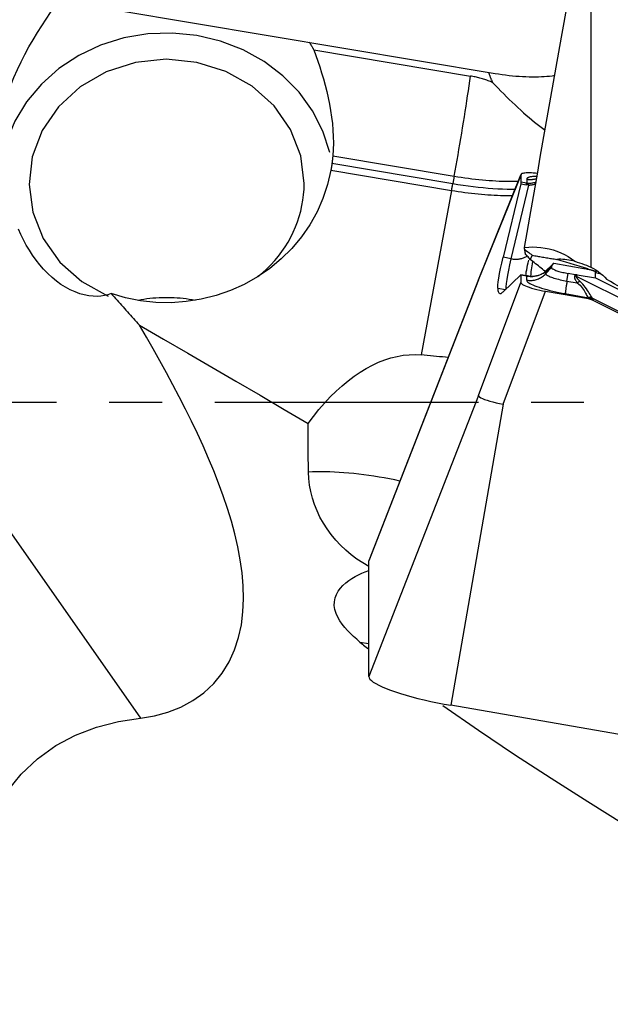
# Model space of a CAD drawing. Extents: x -59 to 109, y -35 to 74.
# Drawn here: x 39 to 46, y -7 to 5 of the extents above; entities that cross this region are included whole.
import ezdxf

# ---------------------------------------------------------------- set-up
doc = ezdxf.new("R2010")
doc.units = 0
doc.header["$MEASUREMENT"] = 0
doc.linetypes.add('CENTER', pattern=[5.059896, 3.162435, -0.632487, 0.632487, -0.632487])
doc.layers.add('1', color=4, linetype='CONTINUOUS')
doc.layers.add('SK4', color=2, linetype='CENTER')

msp = doc.modelspace()

# ---------------------------------------------------------------- linework, layer by layer
at = {"layer": '1'}
for p, q in [((29.867312, 10.673771), (40.008153, -3.793292)), ((45.409172, 8.92939), (45.409172, 1.618452)), ((36.381538, 5.26495), (44.26, 3.943756)), ((42.085664, 4.227269), (43.964558, 3.912184)), ((42.314197, 2.954719), (43.770413, 2.710516)), ((42.304271, 2.864254), (43.753847, 2.621164)), ((42.291484, 2.782026), (43.738815, 2.539313)), ((44.061435, 1.466936), (44.571258, 2.727757)), ((44.572043, 2.73143), (44.062225, 1.470623)), ((44.571258, 2.727757), (44.571258, 2.637225)), ((43.770413, 2.710516), (43.753847, 2.621164)), ((44.568259, 2.61968), (44.356784, 1.737559)), ((44.454973, 1.718753), (44.667132, 2.603727)), ((44.568259, 2.61968), (44.636327, 2.607522)), ((44.639327, 2.625067), (44.571258, 2.637225)), ((44.639327, 2.674378), (44.639327, 2.625067)), ((43.738815, 2.539313), (43.37275, 0.564862)), ((44.454973, 1.718753), (44.356784, 1.737559)), ((44.706129, 1.7621), (44.683186, 1.711413)), ((44.963769, 1.666433), (44.844254, 1.551729)), ((44.93671, 1.631914), (44.963769, 1.666433)), ((44.963769, 1.666433), (45.325836, 1.603561)), ((44.868525, 1.540304), (44.935438, 1.613489)), ((44.868525, 1.540304), (44.868525, 1.562124)), ((44.888036, 1.583047), (44.924031, 1.617593)), ((44.924031, 1.617593), (44.93671, 1.631914)), ((44.935438, 1.628455), (44.925126, 1.616808)), ((44.935438, 1.628455), (44.935438, 1.613489)), ((45.1228, 1.451314), (45.137526, 1.542764)), ((45.222401, 1.528025), (45.137526, 1.542764)), ((45.480875, 1.564013), (45.419161, 1.582833)), ((45.465686, 1.554617), (45.511449, 1.540661)), ((45.465686, 1.490775), (45.465686, 1.554617)), ((44.061435, 1.466936), (42.74673, -1.905956)), ((44.062158, 1.470464), (42.748769, -1.895142)), ((44.062095, 1.470269), (44.061435, 1.466936)), ((44.061435, 0.077751), (44.571258, 1.432845)), ((44.356784, 1.322567), (44.568259, 1.525529)), ((44.637864, 1.515139), (44.570179, 1.526556)), ((44.639327, 1.511895), (44.571258, 1.523377)), ((44.571258, 1.523377), (44.571258, 1.432845)), ((44.639327, 1.511895), (44.637864, 1.515139)), ((44.639327, 1.462584), (44.639327, 1.511895)), ((45.1228, 1.451314), (45.246551, 1.429825)), ((45.222401, 1.528025), (45.21804, 1.514295)), ((45.23791, 1.507744), (45.243272, 1.524625)), ((47.328718, 0.458745), (45.23791, 1.507744)), ((45.243272, 1.524625), (45.465686, 1.490775)), ((45.465686, 1.490775), (47.351038, 0.544858)), ((44.293535, 1.367798), (44.386999, 1.351568)), ((44.356878, -0.025647), (44.866701, 1.329447)), ((44.866701, 1.329447), (45.380133, 1.240291)), ((45.102393, 1.300522), (45.38205, 1.25196)), ((45.38205, 1.25196), (45.380133, 1.240291)), ((47.265114, 0.322196), (45.433946, 1.240928)), ((45.434561, 1.222345), (45.436478, 1.234014)), ((45.434561, 1.222345), (47.259824, 0.306576)), ((44.061435, 0.077751), (42.74673, -3.295141)), ((44.356878, -0.025647), (43.731538, -3.639799)), ((42.74673, -3.295141), (42.74673, -1.905956)), ((42.640331, -2.880991), (42.746747, -2.89947)), ((51.61, -5.00788), (43.731538, -3.639799))]:
    msp.add_line(p, q, dxfattribs=at)
for points in [[(44.614324, 1.853762, 0), (44.645599, 2.035077, 0), (44.676929, 2.216266, 0), (44.708311, 2.397316, 0), (44.739743, 2.578218, 0), (44.771224, 2.758962, 0), (44.802752, 2.939536, 0), (44.834324, 3.119931, 0), (44.86594, 3.300135, 0), (44.897597, 3.480139, 0), (44.929293, 3.659931, 0), (44.961027, 3.839502, 0), (44.992797, 4.01884, 0), (45.0246, 4.197936, 0), (45.056435, 4.376779, 0), (45.088301, 4.555359, 0), (45.120194, 4.733664, 0), (45.152115, 4.911685, 0), (45.184059, 5.089412, 0), (45.216027, 5.266834, 0)], [(38.3907, 3.612677, 0), (38.419735, 3.707291, 0), (38.452924, 3.801419, 0), (38.490027, 3.895114, 0), (38.530836, 3.988438, 0), (38.574945, 4.081012, 0), (38.621634, 4.172021, 0), (38.670244, 4.260783, 0), (38.720548, 4.347598, 0), (38.772105, 4.432408, 0), (38.824402, 4.515021, 0), (38.876782, 4.595096, 0), (38.928775, 4.672707, 0), (38.98, 4.748079, 0)], [(42.277363, 2.995231, 0), (42.195253, 3.251095, 0), (42.072466, 3.493275, 0), (41.911667, 3.716515, 0), (41.716345, 3.915971, 0), (41.490739, 4.087315, 0), (41.239745, 4.226828, 0), (40.968809, 4.331484, 0), (40.683811, 4.399011, 0), (40.390934, 4.427943, 0), (40.096535, 4.417653, 0), (39.807002, 4.368365, 0), (39.528617, 4.281147, 0), (39.267423, 4.157893, 0), (39.029086, 4.001276, 0), (38.818778, 3.814697, 0), (38.641064, 3.602202, 0), (38.4998, 3.368405, 0), (38.398051, 3.118377, 0), (38.338025, 2.857545, 0)], [(42.032277, 4.317341, 0), (42.035212, 4.31267, 0), (42.038134, 4.307992, 0), (42.041043, 4.303305, 0), (42.043937, 4.29861, 0), (42.046817, 4.293908, 0), (42.049683, 4.289198, 0), (42.052536, 4.28448, 0), (42.055374, 4.279754, 0), (42.058198, 4.27502, 0), (42.061008, 4.270279, 0), (42.063805, 4.26553, 0), (42.066587, 4.260774, 0), (42.069355, 4.25601, 0), (42.072108, 4.251238, 0), (42.074848, 4.246459, 0), (42.077573, 4.241673, 0), (42.080285, 4.236879, 0), (42.082982, 4.232077, 0), (42.085664, 4.227269, 0)], [(42.085664, 4.227269, 0), (42.109947, 4.159657, 0), (42.133813, 4.090883, 0), (42.157084, 4.020911, 0), (42.179581, 3.949707, 0), (42.201132, 3.877229, 0), (42.221571, 3.803414, 0), (42.24073, 3.728171, 0), (42.258357, 3.651751, 0), (42.274123, 3.574875, 0), (42.287861, 3.497687, 0), (42.299428, 3.420139, 0), (42.308673, 3.342207, 0), (42.315439, 3.26387, 0), (42.319527, 3.185383, 0), (42.320759, 3.107519, 0), (42.319016, 3.03065, 0), (42.314197, 2.954719, 0)], [(41.970769, 2.620481, 0), (41.929213, 2.953239, 0), (41.806639, 3.269235, 0), (41.60922, 3.552553, 0), (41.346901, 3.788922, 0), (41.032894, 3.966436, 0), (40.683018, 4.076153, 0), (40.314895, 4.112546, 0), (39.947067, 4.073783, 0), (39.598064, 3.961816, 0), (39.285463, 3.782285, 0), (39.025012, 3.544233, 0), (38.829829, 3.259651, 0), (38.709746, 2.942874, 0), (38.670811, 2.609857, 0), (38.714986, 2.277375, 0), (38.840045, 1.962176, 0), (39.03969, 1.680136, 0), (39.303864, 1.445462, 0), (39.61926, 1.269975, 0)], [(43.770413, 2.710516, 0), (43.78194, 2.773141, 0), (43.793444, 2.836551, 0), (43.804902, 2.900622, 0), (43.816294, 2.965229, 0), (43.827595, 3.030246, 0), (43.838784, 3.095543, 0), (43.84984, 3.160995, 0), (43.860739, 3.226472, 0), (43.871462, 3.291847, 0), (43.881987, 3.356991, 0), (43.892293, 3.421776, 0), (43.90236, 3.486076, 0), (43.912169, 3.549764, 0), (43.9217, 3.612717, 0), (43.930935, 3.67481, 0), (43.939855, 3.735922, 0), (43.948444, 3.795933, 0), (43.956683, 3.854725, 0), (43.964558, 3.912184, 0)], [(44.231437, 3.833729, 0), (44.217968, 3.839426, 0), (44.204422, 3.844953, 0), (44.1908, 3.85031, 0), (44.177105, 3.855495, 0), (44.163339, 3.860508, 0), (44.149506, 3.865349, 0), (44.135606, 3.870015, 0), (44.121642, 3.874507, 0), (44.107618, 3.878823, 0), (44.093535, 3.882963, 0), (44.079396, 3.886926, 0), (44.065203, 3.890711, 0), (44.050959, 3.894318, 0), (44.036666, 3.897747, 0), (44.022327, 3.900995, 0), (44.007944, 3.904064, 0), (43.99352, 3.906952, 0), (43.979057, 3.909659, 0), (43.964558, 3.912184, 0)], [(44.18196, 3.956851, 0), (44.184144, 3.950227, 0), (44.186376, 3.943617, 0), (44.188654, 3.937022, 0), (44.19098, 3.930442, 0), (44.193352, 3.923877, 0), (44.195772, 3.917327, 0), (44.198238, 3.910793, 0), (44.200751, 3.904276, 0), (44.20331, 3.897774, 0), (44.205916, 3.89129, 0), (44.208568, 3.884822, 0), (44.211267, 3.878372, 0), (44.214011, 3.871939, 0), (44.216801, 3.865525, 0), (44.219637, 3.859128, 0), (44.222519, 3.85275, 0), (44.225446, 3.84639, 0), (44.228419, 3.84005, 0), (44.231437, 3.833729, 0)], [(44.26, 3.943756, 0), (44.302128, 3.936974, 0), (44.34418, 3.930771, 0), (44.386077, 3.925156, 0), (44.427743, 3.920142, 0), (44.469102, 3.915737, 0), (44.510079, 3.911948, 0), (44.550597, 3.908784, 0), (44.590584, 3.906249, 0), (44.629965, 3.904349, 0), (44.668669, 3.903087, 0), (44.706624, 3.902465, 0), (44.743762, 3.902484, 0), (44.780015, 3.903145, 0), (44.815315, 3.904445, 0), (44.849599, 3.906384, 0), (44.882803, 3.908956, 0), (44.914867, 3.912158, 0), (44.945732, 3.915984, 0), (44.975341, 3.920426, 0)], [(44.231437, 3.833729, 0), (44.263882, 3.799086, 0), (44.296757, 3.764594, 0), (44.329999, 3.730319, 0), (44.363544, 3.696326, 0), (44.397327, 3.662681, 0), (44.431286, 3.629447, 0), (44.465355, 3.596689, 0), (44.499468, 3.564467, 0), (44.533562, 3.532844, 0), (44.567571, 3.501881, 0), (44.601429, 3.471635, 0), (44.635073, 3.442166, 0), (44.668438, 3.413529, 0), (44.701461, 3.385778, 0), (44.734079, 3.358967, 0), (44.766229, 3.333147, 0), (44.79785, 3.308367, 0), (44.828882, 3.284674, 0), (44.859266, 3.262114, 0)], [(42.314197, 2.954719, 0), (42.313786, 2.949947, 0), (42.313363, 2.945177, 0), (42.312927, 2.940407, 0), (42.312479, 2.935638, 0), (42.312019, 2.93087, 0), (42.311546, 2.926104, 0), (42.311061, 2.921338, 0), (42.310563, 2.916574, 0), (42.310053, 2.911811, 0), (42.30953, 2.907049, 0), (42.308996, 2.902289, 0), (42.308448, 2.89753, 0), (42.307889, 2.892772, 0), (42.307317, 2.888015, 0), (42.306732, 2.88326, 0), (42.306135, 2.878506, 0), (42.305526, 2.873754, 0), (42.304905, 2.869003, 0), (42.304271, 2.864254, 0)], [(42.304271, 2.864254, 0), (42.302672, 2.852388, 0), (42.300998, 2.840563, 0), (42.299248, 2.828776, 0), (42.297422, 2.817029, 0), (42.29552, 2.805322, 0), (42.29354, 2.793654, 0), (42.291484, 2.782026, 0)], [(42.291484, 2.782026, 0), (42.25207, 2.610709, 0), (42.196492, 2.443563, 0), (42.125212, 2.281987, 0), (42.038829, 2.127333, 0), (41.938065, 1.980895, 0), (41.823764, 1.8439, 0), (41.696882, 1.717494, 0), (41.558482, 1.602735, 0), (41.409722, 1.500583, 0), (41.251847, 1.411895, 0), (41.086178, 1.337411, 0), (40.914103, 1.277756, 0), (40.737061, 1.233429, 0), (40.556535, 1.2048, 0), (40.374035, 1.19211, 0), (40.19109, 1.195465, 0), (40.009229, 1.214837, 0), (39.829977, 1.250063, 0), (39.654833, 1.300849, 0)], [(44.770136, 2.742454, 0), (44.744035, 2.745146, 0), (44.719039, 2.747213, 0), (44.695367, 2.748641, 0), (44.673241, 2.749418, 0), (44.652879, 2.749532, 0), (44.63447, 2.74898, 0), (44.618156, 2.747771, 0), (44.604079, 2.745918, 0), (44.592382, 2.743433, 0), (44.583198, 2.740344, 0), (44.576591, 2.736684, 0), (44.572598, 2.73248, 0), (44.571258, 2.727757, 0)], [(41.415938, 1.504462, 0), (41.469723, 1.549595, 0), (41.521236, 1.596846, 0), (41.570375, 1.64612, 0), (41.617043, 1.697322, 0), (41.661148, 1.750349, 0), (41.702602, 1.805097, 0), (41.741323, 1.861458, 0), (41.777235, 1.919319, 0), (41.810267, 1.978567, 0), (41.840353, 2.039085, 0), (41.867435, 2.100752, 0), (41.891458, 2.163447, 0), (41.912374, 2.227045, 0), (41.930143, 2.291422, 0), (41.94473, 2.35645, 0), (41.956105, 2.421999, 0), (41.964246, 2.487941, 0), (41.969138, 2.554146, 0), (41.970769, 2.620481, 0)], [(43.738815, 2.539313, 0), (43.739607, 2.543585, 0), (43.740398, 2.547861, 0), (43.74119, 2.552141, 0), (43.741981, 2.556425, 0), (43.742773, 2.560714, 0), (43.743564, 2.565007, 0), (43.744356, 2.569303, 0), (43.745147, 2.573604, 0), (43.745939, 2.577909, 0), (43.74673, 2.582217, 0), (43.747521, 2.58653, 0), (43.748312, 2.590846, 0), (43.749103, 2.595166, 0), (43.749894, 2.59949, 0), (43.750685, 2.603817, 0), (43.751476, 2.608149, 0), (43.752266, 2.612484, 0), (43.753057, 2.616822, 0), (43.753847, 2.621164, 0)], [(43.753847, 2.621164, 0), (43.815366, 2.611212, 0), (43.876466, 2.602054, 0), (43.937151, 2.593682, 0), (43.997425, 2.586092, 0), (44.05729, 2.579275, 0), (44.116744, 2.573237, 0), (44.175791, 2.567983, 0), (44.234393, 2.563525, 0), (44.292078, 2.559899, 0), (44.348529, 2.557119, 0), (44.403757, 2.555172, 0), (44.457766, 2.554054, 0), (44.510562, 2.553757, 0)], [(43.770413, 2.710516, 0), (43.812942, 2.703576, 0), (43.855435, 2.697027, 0), (43.897857, 2.690872, 0), (43.940174, 2.685119, 0), (43.982351, 2.67977, 0), (44.024351, 2.674832, 0), (44.066141, 2.670307, 0), (44.107686, 2.6662, 0), (44.148951, 2.662514, 0), (44.189903, 2.659252, 0), (44.230507, 2.656416, 0), (44.270729, 2.65401, 0), (44.310536, 2.652035, 0), (44.349896, 2.650493, 0), (44.388776, 2.649384, 0), (44.427142, 2.648711, 0), (44.464965, 2.648473, 0), (44.502211, 2.648671, 0), (44.538851, 2.649304, 0)], [(44.571258, 2.637225, 0), (44.57125, 2.636677, 0), (44.571225, 2.636087, 0), (44.571183, 2.635454, 0), (44.571125, 2.634779, 0), (44.571049, 2.634061, 0), (44.570957, 2.633302, 0), (44.570849, 2.6325, 0), (44.570724, 2.631656, 0), (44.570582, 2.630771, 0), (44.570423, 2.629844, 0), (44.570248, 2.628877, 0), (44.570057, 2.627868, 0), (44.569849, 2.626818, 0), (44.569625, 2.625728, 0), (44.569384, 2.624598, 0), (44.569127, 2.623428, 0), (44.568854, 2.622218, 0), (44.568564, 2.620968, 0), (44.568259, 2.61968, 0)], [(44.636327, 2.607522, 0), (44.636553, 2.608825, 0), (44.636772, 2.610087, 0), (44.636983, 2.611308, 0), (44.637187, 2.612487, 0), (44.637384, 2.613626, 0), (44.637572, 2.614722, 0), (44.637754, 2.615776, 0), (44.637928, 2.616788, 0), (44.638094, 2.617758, 0), (44.638252, 2.618684, 0), (44.638403, 2.619568, 0), (44.638546, 2.620408, 0), (44.638681, 2.621205, 0), (44.638808, 2.621959, 0), (44.638928, 2.622668, 0), (44.63904, 2.623334, 0), (44.639143, 2.623956, 0), (44.639239, 2.624534, 0), (44.639327, 2.625067, 0)], [(44.667132, 2.603727, 0), (44.665504, 2.603843, 0), (44.663876, 2.603968, 0), (44.662249, 2.604103, 0), (44.660623, 2.604247, 0), (44.658997, 2.6044, 0), (44.657373, 2.604562, 0), (44.655749, 2.604734, 0), (44.654125, 2.604915, 0), (44.652503, 2.605106, 0), (44.650881, 2.605305, 0), (44.649261, 2.605514, 0), (44.647641, 2.605733, 0), (44.646022, 2.605961, 0), (44.644403, 2.606197, 0), (44.642786, 2.606444, 0), (44.64117, 2.606699, 0), (44.639555, 2.606964, 0), (44.63794, 2.607238, 0), (44.636327, 2.607522, 0)], [(44.762423, 2.70844, 0), (44.750338, 2.708142, 0), (44.738796, 2.707667, 0), (44.727815, 2.707017, 0), (44.717413, 2.706193, 0), (44.707604, 2.705195, 0), (44.698404, 2.704026, 0), (44.689828, 2.702687, 0), (44.681888, 2.701181, 0), (44.674596, 2.699509, 0), (44.667965, 2.697674, 0), (44.662004, 2.695679, 0), (44.656723, 2.693527, 0), (44.652129, 2.691221, 0), (44.64823, 2.688766, 0), (44.645032, 2.686164, 0), (44.642539, 2.68342, 0), (44.640755, 2.680538, 0), (44.639684, 2.677522, 0), (44.639327, 2.674378, 0)], [(44.639327, 2.674378, 0), (44.645554, 2.673376, 0), (44.651804, 2.672529, 0), (44.658075, 2.671838, 0), (44.664361, 2.671304, 0), (44.670658, 2.670925, 0), (44.676964, 2.670703, 0), (44.683273, 2.670638, 0), (44.689582, 2.67073, 0), (44.695886, 2.670978, 0), (44.702182, 2.671383, 0), (44.708465, 2.671944, 0), (44.714733, 2.672662, 0), (44.720979, 2.673535, 0), (44.727202, 2.674562, 0), (44.733396, 2.675745, 0), (44.739558, 2.67708, 0), (44.745684, 2.678569, 0), (44.751769, 2.680209, 0), (44.757811, 2.682, 0)], [(44.656441, 2.623172, 0), (44.655536, 2.623211, 0), (44.654632, 2.623257, 0), (44.653728, 2.623309, 0), (44.652825, 2.623369, 0), (44.651922, 2.623435, 0), (44.651019, 2.623508, 0), (44.650117, 2.623587, 0), (44.649215, 2.623674, 0), (44.648314, 2.623767, 0), (44.647413, 2.623866, 0), (44.646512, 2.623973, 0), (44.645612, 2.624086, 0), (44.644713, 2.624206, 0), (44.643814, 2.624333, 0), (44.642915, 2.624466, 0), (44.642018, 2.624606, 0), (44.64112, 2.624753, 0), (44.640223, 2.624906, 0), (44.639327, 2.625067, 0)], [(44.753493, 2.638508, 0), (44.743136, 2.634914, 0), (44.73259, 2.631773, 0), (44.7219, 2.629108, 0), (44.711118, 2.626926, 0), (44.700269, 2.625223, 0), (44.689366, 2.623997, 0), (44.678418, 2.623247, 0), (44.667439, 2.622973, 0), (44.656441, 2.623172, 0)], [(44.667132, 2.603727, 0), (44.66663, 2.605148, 0), (44.66612, 2.606526, 0), (44.665603, 2.607861, 0), (44.665079, 2.609153, 0), (44.664548, 2.610402, 0), (44.66401, 2.611607, 0), (44.663465, 2.612767, 0), (44.662913, 2.613884, 0), (44.662355, 2.614956, 0), (44.66179, 2.615983, 0), (44.661219, 2.616965, 0), (44.660642, 2.617902, 0), (44.660059, 2.618793, 0), (44.65947, 2.619638, 0), (44.658875, 2.620437, 0), (44.658274, 2.621191, 0), (44.657669, 2.621898, 0), (44.657057, 2.622558, 0), (44.656441, 2.623172, 0)], [(44.667132, 2.603727, 0), (44.676518, 2.604144, 0), (44.685846, 2.604913, 0), (44.695111, 2.606031, 0), (44.704307, 2.607495, 0), (44.71343, 2.6093, 0), (44.722472, 2.611442, 0), (44.731428, 2.613918, 0), (44.740294, 2.616725, 0), (44.749041, 2.619855, 0)], [(43.738815, 2.539313, 0), (43.779029, 2.532741, 0), (43.819214, 2.526517, 0), (43.859338, 2.520647, 0), (43.899374, 2.515134, 0), (43.93929, 2.509982, 0), (43.979058, 2.505196, 0), (44.018648, 2.500779, 0), (44.05803, 2.496733, 0), (44.097176, 2.493063, 0), (44.136056, 2.489771, 0), (44.174642, 2.486859, 0), (44.212904, 2.48433, 0), (44.250816, 2.482184, 0), (44.288347, 2.480425, 0), (44.325472, 2.479053, 0), (44.362161, 2.478069, 0), (44.398389, 2.477475, 0), (44.434127, 2.477269, 0), (44.469351, 2.477454, 0)], [(39.654833, 1.300849, 0), (39.617581, 1.287524, 0), (39.577137, 1.277236, 0), (39.533843, 1.27042, 0), (39.487674, 1.267395, 0), (39.438494, 1.268548, 0), (39.386742, 1.274242, 0), (39.333368, 1.284703, 0), (39.278752, 1.300056, 0), (39.222941, 1.320522, 0), (39.166269, 1.34622, 0), (39.109761, 1.376882, 0), (39.054238, 1.412078, 0), (38.999759, 1.45174, 0), (38.946541, 1.495683, 0), (38.895336, 1.543206, 0), (38.846467, 1.593814, 0), (38.799842, 1.647383, 0), (38.755469, 1.703712, 0), (38.713766, 1.762023, 0), (38.674837, 1.821839, 0), (38.638513, 1.883051, 0), (38.604649, 1.94558, 0), (38.573123, 2.00937, 0), (38.543859, 2.074299, 0)], [(44.612047, 1.832701, 0), (44.612171, 1.833828, 0), (44.612294, 1.834953, 0), (44.612417, 1.836075, 0), (44.61254, 1.837196, 0), (44.612662, 1.838315, 0), (44.612783, 1.839432, 0), (44.612905, 1.840546, 0), (44.613025, 1.841659, 0), (44.613146, 1.842769, 0), (44.613265, 1.843878, 0), (44.613385, 1.844984, 0), (44.613504, 1.846089, 0), (44.613622, 1.847191, 0), (44.61374, 1.848292, 0), (44.613858, 1.84939, 0), (44.613975, 1.850486, 0), (44.614092, 1.85158, 0), (44.614208, 1.852672, 0), (44.614324, 1.853762, 0)], [(44.612047, 1.832701, 0), (44.625159, 1.823265, 0), (44.638391, 1.813619, 0), (44.651738, 1.803759, 0), (44.665192, 1.793682, 0), (44.678747, 1.783382, 0), (44.692395, 1.772856, 0), (44.706129, 1.7621, 0)], [(44.612047, 1.832701, 0), (44.61255, 1.829961, 0), (44.613052, 1.82722, 0), (44.613553, 1.824478, 0), (44.614054, 1.821735, 0), (44.614555, 1.818992, 0), (44.615055, 1.816248, 0), (44.615555, 1.813504, 0), (44.616054, 1.810759, 0), (44.616553, 1.808013, 0), (44.617051, 1.805267, 0), (44.617549, 1.80252, 0), (44.618046, 1.799773, 0), (44.618543, 1.797024, 0), (44.619039, 1.794276, 0), (44.619535, 1.791526, 0), (44.620031, 1.788776, 0), (44.620526, 1.786026, 0), (44.62102, 1.783274, 0), (44.621514, 1.780522, 0)], [(44.614324, 1.853762, 0), (44.663347, 1.858669, 0), (44.712412, 1.860561, 0), (44.76152, 1.859448, 0), (44.810687, 1.855316, 0), (44.859728, 1.848145, 0), (44.908187, 1.838012, 0), (44.955654, 1.824996, 0), (45.002136, 1.809137, 0), (45.047653, 1.790411, 0), (45.09218, 1.768798, 0), (45.135307, 1.744461, 0), (45.176727, 1.717582, 0), (45.216263, 1.688302, 0)], [(44.683186, 1.711413, 0), (44.673934, 1.721887, 0), (44.66484, 1.732144, 0), (44.655898, 1.742194, 0), (44.647101, 1.752047, 0), (44.638442, 1.761713, 0), (44.629916, 1.771202, 0), (44.621514, 1.780522, 0)], [(44.293535, 1.367798, 0), (44.29487, 1.40106, 0), (44.298847, 1.441267, 0), (44.305419, 1.488163, 0), (44.314544, 1.541495, 0), (44.326176, 1.601008, 0), (44.340271, 1.666447, 0), (44.356784, 1.737559, 0)], [(44.392016, 1.350697, 0), (44.393343, 1.38382, 0), (44.397295, 1.423827, 0), (44.403831, 1.470479, 0), (44.412909, 1.523537, 0), (44.424486, 1.582761, 0), (44.438522, 1.647913, 0), (44.454973, 1.718753, 0)], [(44.454973, 1.718753, 0), (44.465493, 1.716946, 0), (44.476066, 1.715545, 0), (44.486673, 1.714552, 0), (44.497295, 1.71397, 0), (44.507912, 1.713798, 0), (44.518505, 1.714038, 0), (44.529054, 1.714689, 0), (44.53954, 1.71575, 0), (44.549944, 1.717219, 0), (44.560247, 1.719093, 0), (44.570431, 1.721369, 0), (44.580476, 1.724043, 0), (44.590365, 1.727109, 0), (44.600079, 1.730563, 0), (44.6096, 1.734397, 0), (44.618912, 1.738606, 0), (44.627997, 1.74318, 0), (44.636839, 1.748113, 0), (44.645421, 1.753394, 0)], [(44.628231, 1.514453, 0), (44.631456, 1.536901, 0), (44.635285, 1.560863, 0), (44.639713, 1.586323, 0), (44.644739, 1.613268, 0), (44.65036, 1.641684, 0), (44.656574, 1.671557, 0), (44.663378, 1.702874, 0)], [(44.86404, 1.566939, 0), (44.846877, 1.580178, 0), (44.829862, 1.593396, 0), (44.812997, 1.606592, 0), (44.796279, 1.619766, 0), (44.779705, 1.63292, 0), (44.763275, 1.646052, 0), (44.746985, 1.659164, 0), (44.730833, 1.672256, 0), (44.714817, 1.685328, 0), (44.698936, 1.69838, 0), (44.683186, 1.711413, 0)], [(44.709485, 1.684603, 0), (44.704637, 1.658201, 0), (44.70035, 1.633228, 0), (44.696629, 1.609711, 0), (44.693477, 1.587668, 0), (44.690894, 1.567099, 0), (44.688883, 1.548006, 0), (44.687445, 1.53039, 0), (44.686581, 1.514253, 0), (44.686293, 1.499596, 0)], [(44.706129, 1.7621, 0), (44.721369, 1.759135, 0), (44.736683, 1.756199, 0), (44.752065, 1.753294, 0), (44.767505, 1.750421, 0), (44.782996, 1.747581, 0), (44.79853, 1.744778, 0), (44.814098, 1.74201, 0), (44.829692, 1.739282, 0), (44.845304, 1.736592, 0), (44.860926, 1.733944, 0), (44.876549, 1.731339, 0), (44.892165, 1.728777, 0), (44.907766, 1.726261, 0), (44.923343, 1.723791, 0), (44.938889, 1.721369, 0), (44.954396, 1.718996, 0), (44.969854, 1.716673, 0), (44.985256, 1.714403, 0), (45.000594, 1.712185, 0)], [(45.216263, 1.688302, 0), (45.193073, 1.694111, 0), (45.169542, 1.699144, 0), (45.145753, 1.703389, 0), (45.121785, 1.706835, 0), (45.097717, 1.709473, 0), (45.073565, 1.711317, 0), (45.049328, 1.712379, 0), (45.025005, 1.712665, 0), (45.000594, 1.712185, 0)], [(45.374894, 1.597562, 0), (45.321423, 1.613936, 0), (45.267951, 1.630311, 0), (45.21448, 1.646686, 0), (45.161008, 1.66306, 0), (45.107537, 1.679435, 0), (45.054065, 1.69581, 0), (45.000594, 1.712185, 0)], [(45.216263, 1.688302, 0), (45.244313, 1.680116, 0), (45.272203, 1.671344, 0), (45.29993, 1.66198, 0), (45.327492, 1.652016, 0), (45.354888, 1.641445, 0), (45.382116, 1.630259, 0), (45.409172, 1.618452, 0)], [(44.639327, 1.462584, 0), (44.6525, 1.460651, 0), (44.665758, 1.459412, 0), (44.679065, 1.45887, 0), (44.692382, 1.459026, 0), (44.705672, 1.459881, 0), (44.718896, 1.461432, 0), (44.732018, 1.463674, 0), (44.745001, 1.466601, 0), (44.757806, 1.470204, 0), (44.770399, 1.474474, 0), (44.782742, 1.479399, 0), (44.794802, 1.484963, 0), (44.806544, 1.491153, 0), (44.817934, 1.497949, 0), (44.828941, 1.505333, 0), (44.839533, 1.513284, 0), (44.84968, 1.521779, 0), (44.859353, 1.530794, 0), (44.868525, 1.540304, 0)], [(44.868525, 1.562124, 0), (44.860227, 1.556752, 0), (44.850506, 1.5507, 0), (44.839215, 1.544103, 0), (44.826175, 1.537113, 0), (44.811377, 1.530046, 0), (44.795084, 1.523316, 0), (44.777527, 1.517319, 0), (44.758775, 1.512314, 0), (44.739095, 1.508529, 0), (44.718793, 1.506199, 0), (44.698174, 1.505466, 0), (44.677362, 1.50639, 0), (44.656441, 1.509041, 0)], [(44.667132, 1.509294, 0), (44.690073, 1.507662, 0), (44.712618, 1.50803, 0), (44.734685, 1.510271, 0), (44.756114, 1.514248, 0), (44.77657, 1.519741, 0), (44.795818, 1.526467, 0), (44.813667, 1.534153, 0), (44.830119, 1.542544, 0), (44.84507, 1.5513, 0), (44.858394, 1.560068, 0), (44.870169, 1.568601, 0), (44.880561, 1.57677, 0), (44.889704, 1.584448, 0)], [(44.925126, 1.616808, 0), (44.922616, 1.613998, 0), (44.920053, 1.61118, 0), (44.917437, 1.608354, 0), (44.914768, 1.605519, 0), (44.912046, 1.602675, 0), (44.909272, 1.599824, 0), (44.906446, 1.596966, 0), (44.903567, 1.594099, 0), (44.900637, 1.591225, 0), (44.897655, 1.588344, 0), (44.894622, 1.585456, 0), (44.891537, 1.582561, 0), (44.888401, 1.57966, 0), (44.885214, 1.576752, 0), (44.881977, 1.573838, 0), (44.878689, 1.570918, 0), (44.875351, 1.567993, 0), (44.871963, 1.565061, 0), (44.868525, 1.562124, 0)], [(44.889704, 1.584448, 0), (44.888455, 1.583419, 0), (44.887219, 1.582373, 0), (44.885999, 1.58131, 0), (44.884792, 1.580231, 0), (44.883601, 1.579135, 0), (44.882424, 1.578023, 0), (44.881262, 1.576894, 0), (44.880115, 1.575749, 0), (44.878983, 1.574589, 0), (44.877867, 1.573412, 0), (44.876766, 1.572219, 0), (44.87568, 1.571011, 0), (44.87461, 1.569787, 0), (44.873556, 1.568547, 0), (44.872518, 1.567293, 0), (44.871495, 1.566023, 0), (44.870489, 1.564738, 0), (44.869499, 1.563439, 0), (44.868525, 1.562124, 0)], [(44.868525, 1.540304, 0), (44.869394, 1.536451, 0), (44.871993, 1.532322, 0), (44.876306, 1.527946, 0), (44.882303, 1.523353, 0), (44.889942, 1.518575, 0), (44.899172, 1.513643, 0), (44.90993, 1.508591, 0), (44.922142, 1.503455, 0), (44.935724, 1.498269, 0), (44.950584, 1.493068, 0), (44.966621, 1.487888, 0), (44.983725, 1.482765, 0), (45.001779, 1.477733, 0), (45.020659, 1.472827, 0), (45.040237, 1.46808, 0), (45.060379, 1.463525, 0), (45.080948, 1.459193, 0), (45.101802, 1.455113, 0), (45.1228, 1.451314, 0)], [(44.924031, 1.617593, 0), (44.922606, 1.616004, 0), (44.921139, 1.614396, 0), (44.919628, 1.612771, 0), (44.918074, 1.611128, 0), (44.916478, 1.609467, 0), (44.914839, 1.607789, 0), (44.913157, 1.606094, 0), (44.911433, 1.604382, 0), (44.909667, 1.602652, 0), (44.907858, 1.600906, 0), (44.906008, 1.599143, 0), (44.904115, 1.597363, 0), (44.902181, 1.595567, 0), (44.900205, 1.593754, 0), (44.898187, 1.591925, 0), (44.896128, 1.59008, 0), (44.894028, 1.588218, 0), (44.891886, 1.586341, 0), (44.889704, 1.584448, 0)], [(44.925126, 1.616808, 0), (44.925028, 1.616885, 0), (44.924934, 1.616959, 0), (44.924845, 1.617028, 0), (44.92476, 1.617094, 0), (44.92468, 1.617155, 0), (44.924604, 1.617212, 0), (44.924532, 1.617266, 0), (44.924466, 1.617315, 0), (44.924404, 1.617361, 0), (44.924346, 1.617402, 0), (44.924293, 1.617439, 0), (44.924244, 1.617473, 0), (44.9242, 1.617502, 0), (44.924161, 1.617527, 0), (44.924126, 1.617549, 0), (44.924095, 1.617566, 0), (44.924069, 1.617579, 0), (44.924048, 1.617588, 0), (44.924031, 1.617593, 0)], [(44.935438, 1.628455, 0), (44.935442, 1.628648, 0), (44.935452, 1.628839, 0), (44.93547, 1.629029, 0), (44.935495, 1.629219, 0), (44.935527, 1.629407, 0), (44.935565, 1.629593, 0), (44.935611, 1.629779, 0), (44.935664, 1.629964, 0), (44.935724, 1.630147, 0), (44.935791, 1.630329, 0), (44.935865, 1.63051, 0), (44.935946, 1.63069, 0), (44.936034, 1.630868, 0), (44.936129, 1.631046, 0), (44.936231, 1.631222, 0), (44.936341, 1.631397, 0), (44.936457, 1.631571, 0), (44.93658, 1.631743, 0), (44.93671, 1.631914, 0)], [(44.935438, 1.613489, 0), (44.936129, 1.610427, 0), (44.938195, 1.607146, 0), (44.941622, 1.603668, 0), (44.946388, 1.600018, 0), (44.95246, 1.59622, 0), (44.959795, 1.5923, 0), (44.968345, 1.588285, 0), (44.978051, 1.584203, 0), (44.988845, 1.580081, 0), (45.000656, 1.575948, 0), (45.013401, 1.571831, 0), (45.026995, 1.56776, 0), (45.041343, 1.56376, 0), (45.056348, 1.559861, 0), (45.071908, 1.556089, 0), (45.087917, 1.552469, 0), (45.104264, 1.549026, 0), (45.120838, 1.545783, 0), (45.137526, 1.542764, 0)], [(45.325836, 1.603561, 0), (45.339994, 1.601033, 0), (45.353423, 1.598494, 0), (45.366118, 1.595943, 0), (45.378072, 1.593383, 0), (45.389281, 1.590814, 0), (45.399739, 1.588238, 0), (45.409441, 1.585656, 0), (45.418384, 1.583069, 0), (45.426562, 1.580478, 0), (45.433973, 1.577885, 0), (45.440613, 1.575289, 0), (45.446479, 1.572694, 0), (45.451568, 1.5701, 0), (45.455878, 1.567507, 0), (45.459407, 1.564918, 0), (45.462153, 1.562333, 0), (45.464116, 1.559754, 0), (45.465294, 1.557181, 0), (45.465686, 1.554617, 0)], [(45.409172, 1.618764, 0), (45.4394, 1.602232, 0), (45.468702, 1.58422, 0), (45.49708, 1.564728, 0), (45.524536, 1.543756, 0), (45.551072, 1.521306, 0), (45.57669, 1.497378, 0), (45.601392, 1.471971, 0)], [(44.568259, 1.525529, 0), (44.568564, 1.525808, 0), (44.568854, 1.526044, 0), (44.569127, 1.526236, 0), (44.569384, 1.526385, 0), (44.569625, 1.526489, 0), (44.569849, 1.52655, 0), (44.570057, 1.526568, 0), (44.570248, 1.526542, 0), (44.570423, 1.526472, 0), (44.570582, 1.526358, 0), (44.570724, 1.526201, 0), (44.570849, 1.526, 0), (44.570957, 1.525755, 0), (44.571049, 1.525467, 0), (44.571125, 1.525136, 0), (44.571183, 1.524761, 0), (44.571225, 1.524342, 0), (44.57125, 1.523881, 0), (44.571258, 1.523377, 0)], [(44.571258, 1.432845, 0), (44.57343, 1.426178, 0), (44.579873, 1.41887, 0), (44.590479, 1.411025, 0), (44.605131, 1.402747, 0), (44.623609, 1.394154, 0), (44.645615, 1.385378, 0), (44.670849, 1.376549, 0), (44.698951, 1.367792, 0), (44.729503, 1.359231, 0), (44.762076, 1.350991, 0), (44.796088, 1.343219, 0), (44.831088, 1.336011, 0), (44.866701, 1.329447, 0)], [(44.667132, 1.509294, 0), (44.665504, 1.509523, 0), (44.663876, 1.509755, 0), (44.662249, 1.509989, 0), (44.660623, 1.510225, 0), (44.658997, 1.510464, 0), (44.657373, 1.510705, 0), (44.655749, 1.510948, 0), (44.654125, 1.511193, 0), (44.652503, 1.511441, 0), (44.650881, 1.511691, 0), (44.649261, 1.511944, 0), (44.647641, 1.512199, 0), (44.646022, 1.512456, 0), (44.644403, 1.512715, 0), (44.642786, 1.512977, 0), (44.64117, 1.513241, 0), (44.639555, 1.513508, 0), (44.63794, 1.513776, 0), (44.636327, 1.514047, 0)], [(44.639327, 1.511895, 0), (44.640223, 1.511747, 0), (44.64112, 1.511599, 0), (44.642018, 1.511451, 0), (44.642915, 1.511302, 0), (44.643814, 1.511153, 0), (44.644713, 1.511004, 0), (44.645612, 1.510855, 0), (44.646512, 1.510705, 0), (44.647413, 1.510555, 0), (44.648314, 1.510405, 0), (44.649215, 1.510254, 0), (44.650117, 1.510103, 0), (44.651019, 1.509952, 0), (44.651922, 1.509801, 0), (44.652825, 1.50965, 0), (44.653728, 1.509498, 0), (44.654632, 1.509346, 0), (44.655536, 1.509193, 0), (44.656441, 1.509041, 0)], [(44.639327, 1.462584, 0), (44.640909, 1.455566, 0), (44.645643, 1.448048, 0), (44.653497, 1.440079, 0), (44.664417, 1.431715, 0), (44.67833, 1.423012, 0), (44.695139, 1.41403, 0), (44.71473, 1.404831, 0), (44.736969, 1.395477, 0), (44.761704, 1.386032, 0), (44.788767, 1.376561, 0), (44.817972, 1.367128, 0), (44.84912, 1.357798, 0), (44.881998, 1.348634, 0), (44.916381, 1.3397, 0), (44.952036, 1.331055, 0), (44.988717, 1.32276, 0), (45.026175, 1.314871, 0), (45.064153, 1.307441, 0), (45.102393, 1.300522, 0)], [(44.667132, 1.509294, 0), (44.66663, 1.509705, 0), (44.66612, 1.51007, 0), (44.665603, 1.510387, 0), (44.665079, 1.510658, 0), (44.664548, 1.510881, 0), (44.66401, 1.511057, 0), (44.663465, 1.511186, 0), (44.662913, 1.511267, 0), (44.662355, 1.511301, 0), (44.66179, 1.511287, 0), (44.661219, 1.511227, 0), (44.660642, 1.511119, 0), (44.660059, 1.510963, 0), (44.65947, 1.510761, 0), (44.658875, 1.510511, 0), (44.658274, 1.510214, 0), (44.657669, 1.50987, 0), (44.657057, 1.509479, 0), (44.656441, 1.509041, 0)], [(45.1228, 1.451314, 0), (45.120872, 1.439269, 0), (45.119015, 1.427519, 0), (45.117234, 1.416096, 0), (45.115534, 1.405033, 0), (45.11392, 1.394362, 0), (45.112396, 1.384112, 0), (45.110967, 1.374313, 0), (45.109637, 1.364993, 0), (45.10841, 1.356179, 0), (45.107289, 1.347894, 0), (45.106277, 1.340163, 0), (45.105377, 1.333007, 0), (45.104592, 1.326448, 0), (45.103924, 1.320503, 0), (45.103375, 1.315189, 0), (45.102946, 1.310522, 0), (45.102639, 1.306514, 0), (45.102454, 1.303178, 0), (45.102393, 1.300522, 0)], [(45.246551, 1.429825, 0), (45.242639, 1.435334, 0), (45.238994, 1.440727, 0), (45.235616, 1.446003, 0), (45.232506, 1.451162, 0), (45.229663, 1.456204, 0), (45.227089, 1.461128, 0), (45.224782, 1.465934, 0), (45.222743, 1.470622, 0), (45.220972, 1.475191, 0), (45.21947, 1.479642, 0), (45.218237, 1.483973, 0), (45.217272, 1.488184, 0), (45.216575, 1.492276, 0), (45.216148, 1.496248, 0), (45.215989, 1.500099, 0), (45.216098, 1.503829, 0), (45.216477, 1.507439, 0), (45.217124, 1.510928, 0), (45.21804, 1.514295, 0)], [(45.23791, 1.507744, 0), (45.236873, 1.508107, 0), (45.235835, 1.508469, 0), (45.234795, 1.508829, 0), (45.233755, 1.509186, 0), (45.232713, 1.509542, 0), (45.231671, 1.509895, 0), (45.230627, 1.510246, 0), (45.229582, 1.510596, 0), (45.228537, 1.510943, 0), (45.227491, 1.511288, 0), (45.226444, 1.511631, 0), (45.225396, 1.511971, 0), (45.224347, 1.51231, 0), (45.223297, 1.512646, 0), (45.222247, 1.51298, 0), (45.221196, 1.513312, 0), (45.220145, 1.513642, 0), (45.219093, 1.51397, 0), (45.21804, 1.514295, 0)], [(45.243272, 1.524625, 0), (45.242173, 1.524793, 0), (45.241073, 1.524962, 0), (45.239973, 1.525133, 0), (45.238874, 1.525305, 0), (45.237774, 1.525478, 0), (45.236675, 1.525652, 0), (45.235575, 1.525827, 0), (45.234476, 1.526004, 0), (45.233377, 1.526181, 0), (45.232278, 1.526361, 0), (45.231179, 1.526541, 0), (45.230081, 1.526722, 0), (45.228982, 1.526905, 0), (45.227884, 1.527089, 0), (45.226787, 1.527274, 0), (45.22569, 1.52746, 0), (45.224593, 1.527647, 0), (45.223496, 1.527836, 0), (45.222401, 1.528025, 0)], [(45.278626, 1.448334, 0), (45.274101, 1.452575, 0), (45.269838, 1.456694, 0), (45.26584, 1.46069, 0), (45.262106, 1.464562, 0), (45.258636, 1.468312, 0), (45.25543, 1.471938, 0), (45.252489, 1.475441, 0), (45.249814, 1.478819, 0), (45.247403, 1.482074, 0), (45.245258, 1.485204, 0), (45.243379, 1.488209, 0), (45.241764, 1.49109, 0), (45.240416, 1.493845, 0), (45.239334, 1.496476, 0), (45.238517, 1.498981, 0), (45.237966, 1.50136, 0), (45.237682, 1.503614, 0), (45.237663, 1.505742, 0), (45.23791, 1.507744, 0)], [(45.278626, 1.448334, 0), (45.276977, 1.447445, 0), (45.275323, 1.446546, 0), (45.273663, 1.445637, 0), (45.271999, 1.444719, 0), (45.270329, 1.44379, 0), (45.268655, 1.442852, 0), (45.266976, 1.441904, 0), (45.265293, 1.440947, 0), (45.263606, 1.43998, 0), (45.261915, 1.439004, 0), (45.26022, 1.438019, 0), (45.258522, 1.437026, 0), (45.25682, 1.436023, 0), (45.255116, 1.435011, 0), (45.253408, 1.433991, 0), (45.251697, 1.432962, 0), (45.249984, 1.431925, 0), (45.248268, 1.430879, 0), (45.246551, 1.429825, 0)], [(45.246551, 1.429825, 0), (45.263412, 1.415647, 0), (45.279081, 1.400709, 0), (45.293397, 1.38515, 0), (45.306233, 1.369104, 0), (45.317635, 1.352869, 0), (45.32767, 1.336924, 0), (45.336445, 1.321712, 0), (45.344339, 1.307381, 0), (45.351629, 1.294157, 0), (45.358559, 1.282297, 0), (45.365357, 1.271968, 0), (45.372241, 1.2632, 0), (45.379435, 1.256011, 0)], [(45.433946, 1.240928, 0), (45.425327, 1.250341, 0), (45.416789, 1.261588, 0), (45.408105, 1.27459, 0), (45.399067, 1.28923, 0), (45.389531, 1.30522, 0), (45.379334, 1.322251, 0), (45.368291, 1.340048, 0), (45.356149, 1.358447, 0), (45.342877, 1.377079, 0), (45.328477, 1.395551, 0), (45.312918, 1.41365, 0), (45.296269, 1.431283, 0), (45.278626, 1.448334, 0)], [(45.909172, 1.286693, 0), (45.865166, 1.313167, 0), (45.821172, 1.339639, 0), (45.77719, 1.366109, 0), (45.733222, 1.392578, 0), (45.689266, 1.419044, 0), (45.645323, 1.445508, 0), (45.601392, 1.471971, 0)], [(39.654833, 1.300849, 0), (39.672724, 1.281065, 0), (39.690618, 1.261257, 0), (39.708515, 1.241426, 0), (39.726416, 1.22157, 0), (39.74432, 1.201692, 0), (39.762226, 1.181789, 0), (39.780136, 1.161863, 0), (39.798048, 1.141914, 0), (39.815964, 1.121942, 0), (39.833882, 1.101946, 0), (39.851802, 1.081927, 0), (39.869725, 1.061886, 0), (39.887651, 1.041821, 0), (39.905579, 1.021734, 0), (39.923509, 1.001623, 0), (39.941442, 0.98149, 0), (39.959376, 0.961335, 0), (39.977313, 0.941157, 0), (39.995252, 0.920956, 0)], [(44.293535, 1.367798, 0), (44.293955, 1.352188, 0), (44.29521, 1.338649, 0), (44.297293, 1.327185, 0), (44.300195, 1.3178, 0), (44.303909, 1.310498, 0), (44.308426, 1.305286, 0), (44.31374, 1.302166, 0)], [(44.316638, 1.301401, 0), (44.321194, 1.301194, 0), (44.326148, 1.30206, 0), (44.331497, 1.304003, 0), (44.337237, 1.307024, 0), (44.343367, 1.311123, 0), (44.349884, 1.316304, 0), (44.356784, 1.322567, 0)], [(40.662978, 1.219723, 0), (40.627394, 1.226176, 0), (40.591661, 1.23192, 0), (40.555797, 1.236952, 0), (40.519819, 1.241269, 0), (40.483745, 1.24487, 0), (40.447592, 1.247752, 0), (40.411377, 1.249915, 0), (40.375119, 1.251356, 0), (40.338835, 1.252077, 0), (40.302542, 1.252075, 0), (40.266257, 1.251351, 0), (40.229999, 1.249907, 0), (40.193785, 1.247741, 0), (40.157632, 1.244855, 0), (40.121559, 1.241251, 0), (40.085581, 1.236931, 0), (40.049718, 1.231896, 0), (40.013985, 1.226149, 0), (39.978401, 1.219692, 0)], [(45.379435, 1.256011, 0), (45.379746, 1.255738, 0), (45.380037, 1.255472, 0), (45.38031, 1.255212, 0), (45.380563, 1.254959, 0), (45.380797, 1.254713, 0), (45.381012, 1.254473, 0), (45.381207, 1.25424, 0), (45.381383, 1.254013, 0), (45.38154, 1.253794, 0), (45.381678, 1.25358, 0), (45.381796, 1.253374, 0), (45.381895, 1.253174, 0), (45.381975, 1.25298, 0), (45.382036, 1.252794, 0), (45.382077, 1.252614, 0), (45.382099, 1.25244, 0), (45.382102, 1.252274, 0), (45.382085, 1.252114, 0), (45.38205, 1.25196, 0)], [(45.433946, 1.240928, 0), (45.431229, 1.242115, 0), (45.428491, 1.243259, 0), (45.425733, 1.244361, 0), (45.422955, 1.24542, 0), (45.420159, 1.246436, 0), (45.417345, 1.247408, 0), (45.414514, 1.248337, 0), (45.411666, 1.249222, 0), (45.408802, 1.250063, 0), (45.405922, 1.25086, 0), (45.403029, 1.251612, 0), (45.400121, 1.25232, 0), (45.3972, 1.252982, 0), (45.394266, 1.2536, 0), (45.391321, 1.254173, 0), (45.388364, 1.254701, 0), (45.385397, 1.255183, 0), (45.382421, 1.25562, 0), (45.379435, 1.256011, 0)], [(45.380133, 1.240291, 0), (45.383112, 1.23975, 0), (45.386081, 1.239163, 0), (45.389042, 1.23853, 0), (45.391992, 1.237852, 0), (45.394931, 1.237129, 0), (45.397859, 1.23636, 0), (45.400774, 1.235546, 0), (45.403676, 1.234688, 0), (45.406565, 1.233785, 0), (45.40944, 1.232837, 0), (45.412299, 1.231845, 0), (45.415143, 1.230809, 0), (45.417971, 1.229729, 0), (45.420782, 1.228605, 0), (45.423575, 1.227439, 0), (45.426351, 1.226229, 0), (45.429107, 1.224977, 0), (45.431844, 1.223682, 0), (45.434561, 1.222345, 0)], [(45.436478, 1.234014, 0), (45.433759, 1.235338, 0), (45.43102, 1.23662, 0), (45.428262, 1.237862, 0), (45.425485, 1.239063, 0), (45.42269, 1.240222, 0), (45.419878, 1.241339, 0), (45.41705, 1.242414, 0), (45.414205, 1.243447, 0), (45.411345, 1.244438, 0), (45.408471, 1.245386, 0), (45.405582, 1.24629, 0), (45.402681, 1.247152, 0), (45.399766, 1.24797, 0), (45.396839, 1.248745, 0), (45.393901, 1.249476, 0), (45.390953, 1.250163, 0), (45.387994, 1.250807, 0), (45.385026, 1.251406, 0), (45.38205, 1.25196, 0)], [(45.433946, 1.240928, 0), (45.434248, 1.240482, 0), (45.434532, 1.240044, 0), (45.434797, 1.239616, 0), (45.435043, 1.239197, 0), (45.43527, 1.238787, 0), (45.435479, 1.238387, 0), (45.435668, 1.237995, 0), (45.435839, 1.237613, 0), (45.435991, 1.23724, 0), (45.436125, 1.236876, 0), (45.436239, 1.236521, 0), (45.436335, 1.236175, 0), (45.436412, 1.235839, 0), (45.43647, 1.235512, 0), (45.436509, 1.235194, 0), (45.436529, 1.234885, 0), (45.436531, 1.234586, 0), (45.436514, 1.234295, 0), (45.436478, 1.234014, 0)], [(39.995252, 0.920956, 0), (40.284727, 0.75312, 0), (40.574176, 0.585244, 0), (40.863543, 0.417241, 0), (41.152769, 0.249019, 0), (41.441795, 0.080491, 0), (41.730564, -0.088435, 0), (42.019018, -0.257846, 0)], [(40.008153, -3.793292, 0), (40.17391, -3.766633, 0), (40.335012, -3.723376, 0), (40.490745, -3.662166, 0), (40.635891, -3.583708, 0), (40.768331, -3.488344, 0), (40.88658, -3.376789, 0), (40.987331, -3.252492, 0), (41.070478, -3.117174, 0), (41.135933, -2.973882, 0), (41.184296, -2.82591, 0), (41.217418, -2.673528, 0), (41.236718, -2.518167, 0), (41.243569, -2.362632, 0), (41.239639, -2.206933, 0), (41.226182, -2.050976, 0), (41.204246, -1.894674, 0), (41.174809, -1.738555, 0), (41.138954, -1.583737, 0), (41.097514, -1.430235, 0), (41.051014, -1.27783, 0), (40.999964, -1.126365, 0), (40.94487, -0.975682, 0), (40.886132, -0.825631, 0), (40.824017, -0.676148, 0), (40.758802, -0.527187, 0), (40.690766, -0.378707, 0), (40.620268, -0.230858, 0), (40.547721, -0.084048, 0), (40.473298, 0.061792, 0), (40.397157, 0.206753, 0), (40.319456, 0.350925, 0), (40.240322, 0.494379, 0), (40.159849, 0.637168, 0), (40.078127, 0.779343, 0), (39.995252, 0.920956, 0)], [(42.019018, -0.257846, 0), (42.082961, -0.172096, 0), (42.148578, -0.09028, 0), (42.215724, -0.012573, 0), (42.284256, 0.060853, 0), (42.354022, 0.129841, 0), (42.424873, 0.194239, 0), (42.496653, 0.253908, 0), (42.569207, 0.308718, 0), (42.642378, 0.358551, 0), (42.716005, 0.403296, 0), (42.789929, 0.442858, 0), (42.863989, 0.477151, 0), (42.938024, 0.506099, 0), (43.011874, 0.52964, 0), (43.085377, 0.547722, 0), (43.158374, 0.560307, 0), (43.230707, 0.567367, 0), (43.302217, 0.568887, 0), (43.37275, 0.564862, 0)], [(43.702943, 0.53482, 0), (43.666954, 0.53782, 0), (43.630674, 0.540931, 0), (43.594176, 0.54414, 0), (43.557537, 0.547433, 0), (43.520805, 0.550798, 0), (43.483962, 0.55423, 0), (43.447006, 0.557722, 0), (43.409936, 0.561269, 0), (43.37275, 0.564862, 0)], [(44.061435, 0.077751, 0), (44.064477, 0.069844, 0), (44.073442, 0.06099, 0), (44.08821, 0.051432, 0), (44.108512, 0.041368, 0), (44.133908, 0.030989, 0), (44.163911, 0.020517, 0), (44.197719, 0.010249, 0), (44.234609, 0.000355, 0), (44.273892, -0.009022, 0), (44.314878, -0.017738, 0), (44.356878, -0.025647, 0)], [(42.022966, -0.841036, 0), (42.02161, -0.757177, 0), (42.02053, -0.673492, 0), (42.01972, -0.589986, 0), (42.01917, -0.506664, 0), (42.018875, -0.42353, 0), (42.018827, -0.340589, 0), (42.019018, -0.257846, 0)], [(43.118399, -0.947901, 0), (43.056368, -0.935039, 0), (42.994207, -0.92289, 0), (42.932028, -0.911476, 0), (42.869941, -0.900817, 0), (42.808057, -0.890932, 0), (42.746486, -0.881839, 0), (42.685338, -0.873554, 0), (42.624723, -0.866092, 0), (42.564749, -0.859466, 0), (42.505522, -0.853689, 0), (42.447148, -0.848769, 0), (42.389732, -0.844717, 0), (42.333375, -0.841538, 0), (42.278179, -0.83924, 0), (42.224241, -0.837826, 0), (42.171659, -0.837298, 0), (42.120525, -0.837658, 0), (42.070931, -0.838905, 0), (42.022966, -0.841036, 0)], [(42.747895, -1.97425, 0), (42.674483, -1.931239, 0), (42.603556, -1.884187, 0), (42.535176, -1.832999, 0), (42.46945, -1.777622, 0), (42.407374, -1.718775, 0), (42.349391, -1.656824, 0), (42.295582, -1.591847, 0), (42.246026, -1.523921, 0), (42.20083, -1.453097, 0), (42.160411, -1.379993, 0), (42.125251, -1.305582, 0), (42.095263, -1.229947, 0), (42.070371, -1.153063, 0), (42.050593, -1.075018, 0), (42.036103, -0.99668, 0), (42.026927, -0.918662, 0), (42.022966, -0.841036, 0)], [(42.74877, -1.895138, 0), (42.748561, -1.895689, 0), (42.748364, -1.896242, 0), (42.748177, -1.896797, 0), (42.748002, -1.897354, 0), (42.747838, -1.897914, 0), (42.747686, -1.898475, 0), (42.747544, -1.899038, 0), (42.747414, -1.899604, 0), (42.747296, -1.900171, 0), (42.747188, -1.90074, 0), (42.747092, -1.901312, 0), (42.747007, -1.901885, 0), (42.746934, -1.902461, 0), (42.746872, -1.903038, 0), (42.746821, -1.903618, 0), (42.746781, -1.904199, 0), (42.746753, -1.904783, 0), (42.746736, -1.905368, 0), (42.74673, -1.905956, 0)], [(42.640331, -2.880991, 0), (42.60135, -2.847903, 0), (42.563522, -2.813921, 0), (42.52702, -2.778912, 0), (42.492014, -2.742743, 0), (42.458787, -2.705197, 0), (42.427733, -2.665974, 0), (42.399252, -2.624731, 0), (42.374175, -2.58131, 0), (42.353906, -2.536368, 0), (42.339474, -2.489868, 0), (42.332127, -2.442723, 0), (42.332669, -2.396027, 0), (42.341192, -2.350772, 0), (42.357041, -2.308285, 0), (42.379057, -2.26893, 0), (42.405807, -2.233132, 0), (42.436352, -2.200433, 0), (42.469888, -2.170523, 0), (42.505696, -2.143215, 0), (42.543085, -2.118305, 0), (42.581777, -2.095388, 0), (42.621632, -2.074252, 0), (42.662458, -2.054765, 0), (42.704064, -2.036797, 0), (42.746257, -2.020217, 0)], [(42.640331, -2.880991, 0), (42.654972, -2.89309, 0), (42.669629, -2.905167, 0), (42.684299, -2.917223, 0), (42.698983, -2.929258, 0), (42.713682, -2.941271, 0), (42.728394, -2.953263, 0), (42.74312, -2.965235, 0)], [(42.74673, -3.295141, 0), (42.750094, -3.310065, 0), (42.760162, -3.326055, 0), (42.776865, -3.343002, 0), (42.80009, -3.36079, 0), (42.829677, -3.379298, 0), (42.865425, -3.3984, 0), (42.90709, -3.417964, 0), (42.954386, -3.437857, 0), (43.006991, -3.457944, 0), (43.064546, -3.478086, 0), (43.126657, -3.498147, 0), (43.192899, -3.51799, 0), (43.262821, -3.537478, 0), (43.335945, -3.55648, 0), (43.411771, -3.574864, 0), (43.489782, -3.592505, 0), (43.569444, -3.609284, 0), (43.650213, -3.625084, 0), (43.731538, -3.639799, 0)], [(43.635624, -3.641411, 0), (44.062903, -3.939454, 0), (44.495339, -4.229692, 0), (44.93179, -4.513855, 0), (45.371477, -4.793122, 0), (45.813644, -5.068636, 0), (46.25758, -5.341473, 0), (46.702829, -5.612323, 0), (47.148988, -5.881796, 0), (47.595652, -6.150504, 0), (48.042435, -6.419033, 0), (48.489041, -6.68783, 0), (48.935203, -6.957298, 0), (49.380654, -7.227842, 0)], [(38.408484, -4.672467, 0), (38.577046, -4.465417, 0), (38.771528, -4.280453, 0), (38.9913, -4.122323, 0), (39.228329, -3.996559, 0), (39.480605, -3.901184, 0), (39.742791, -3.834413, 0), (40.008153, -3.793292, 0)]]:
    msp.add_polyline3d(points, dxfattribs=at)
at = {"layer": 'SK4'}
msp.add_line((-35, 0), (95, 0), dxfattribs=at)

doc.saveas('drawing.dxf')
